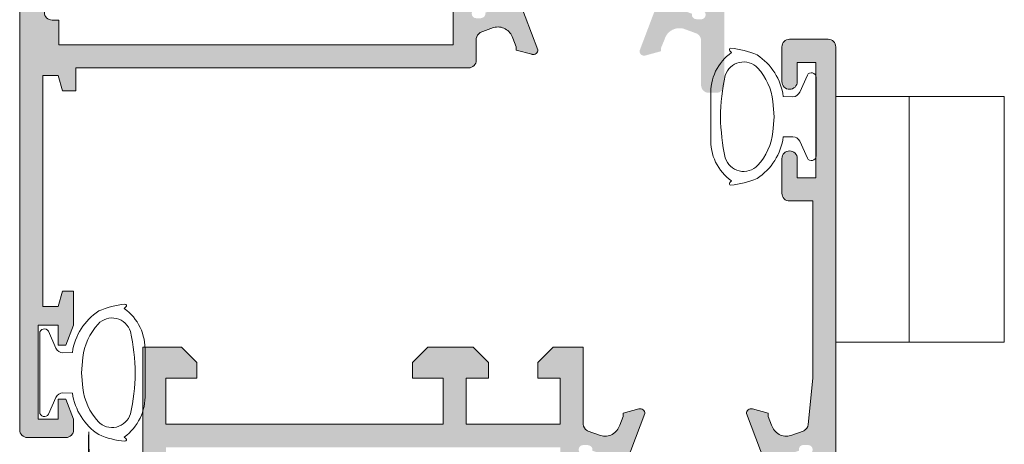
# Model space of a CAD drawing. Units: millimetres. Extents: x 15412 to 15832, y -2408 to -2111.
# Drawn here: x 15707 to 15771, y -2261 to -2233 of the extents above; entities that cross this region are included whole.
import ezdxf

# ---------------------------------------------------------------- set-up
doc = ezdxf.new("R2010")
doc.units = ezdxf.units.MM
doc.layers.get('0').update_dxf_attribs({"lineweight": 9})
for name, color, linetype, lineweight in [('ACESSORIO', 7, 'Continuous', 9), ('LINHAS SECUNDÁRIAS', 7, 'Continuous', 15), ('PERFIL', 7, 'Continuous', 5), ('VEDANTES', 7, 'Continuous', 13)]:
    doc.layers.add(name, color=color, linetype=linetype, lineweight=lineweight)

msp = doc.modelspace()

# ---------------------------------------------------------------- hatches: boundary and pattern name
at = {"layer": 'PERFIL'}
h = msp.add_hatch(color=256, dxfattribs=at)
edge = h.paths.add_edge_path(flags=16)
edge.add_line((15735.52491150373, -2234.667815010139), (15735.52491150373, -2220.667815010139))
edge.add_line((15735.52491150373, -2220.667815010139), (15733.52491150373, -2220.667815010139))
edge.add_line((15733.52491150373, -2220.667815010139), (15733.52491150373, -2219.367815010136))
edge.add_line((15733.52491150373, -2219.367815010136), (15735.52491150373, -2218.867815010136))
edge.add_line((15735.52491150373, -2218.867815010136), (15735.52491150373, -2216.56781501014))
edge.add_arc((15734.52491150373, -2216.56781501014), 1, 360, 450)
edge.add_line((15734.52491150373, -2215.56781501014), (15725.77345744197, -2215.56781501014))
edge.add_arc((15725.77345744197, -2213.06781501014), 2.5, 180, 270, ccw=False)
edge.add_line((15723.27345744197, -2213.06781501014), (15723.27345744197, -2203.667815010139))
edge.add_line((15723.27345744197, -2203.667815010139), (15709.47491150373, -2203.667815010139))
edge.add_arc((15709.47491150373, -2204.167815010139), 0.5, 90, 180)
edge.add_line((15708.97491150373, -2204.167815010139), (15708.97491150373, -2218.867815010136))
edge.add_line((15708.97491150373, -2218.867815010136), (15709.87491150372, -2218.867815010136))
edge.add_line((15709.87491150372, -2218.867815010136), (15711.87491150372, -2219.367815010136))
edge.add_line((15711.87491150372, -2219.367815010136), (15711.87491150372, -2220.667815010139))
edge.add_line((15711.87491150372, -2220.667815010139), (15709.92491150372, -2220.667815010139))
edge.add_line((15709.92491150372, -2220.667815010139), (15709.92491150372, -2222.167815010139))
edge.add_line((15709.92491150372, -2222.167815010139), (15708.97491150373, -2222.167815010139))
edge.add_line((15708.97491150373, -2222.167815010139), (15708.97491150373, -2232.56781501014))
edge.add_arc((15709.47491150373, -2232.56781501014), 0.5, 180, 270)
edge.add_line((15709.47491150373, -2233.06781501014), (15709.92491150372, -2233.06781501014))
edge.add_line((15709.92491150372, -2233.06781501014), (15709.92491150372, -2234.667815010139))
edge.add_line((15709.92491150372, -2234.667815010139), (15735.52491150373, -2234.667815010139))
edge = h.paths.add_edge_path(flags=16)
edge.add_line((15708.87491150372, -2183.167815010139), (15708.87491150372, -2202.167815010139))
edge.add_line((15708.87491150372, -2202.167815010139), (15714.17491150372, -2202.167815010139))
edge.add_line((15714.17491150372, -2202.167815010139), (15714.17491150372, -2198.267815010137))
edge.add_line((15714.17491150372, -2198.267815010137), (15713.97491150373, -2198.267815010137))
edge.add_arc((15713.97491150373, -2197.267815010137), 1, 180, 270, ccw=False)
edge.add_line((15712.97491150373, -2197.267815010137), (15712.97491150373, -2186.467815010134))
edge.add_arc((15713.47491150373, -2186.467815010134), 0.5, 90, 180, ccw=False)
edge.add_line((15713.47491150373, -2185.967815010134), (15713.67491150372, -2185.967815010134))
edge.add_line((15713.67491150372, -2185.967815010134), (15713.67491150372, -2178.667815010139))
edge.add_line((15713.67491150372, -2178.667815010139), (15713.37491150372, -2178.667815010139))
edge.add_arc((15713.37491150372, -2183.167815010139), 4.5, 90, 180)
edge = h.paths.add_edge_path()
edge.add_arc((15738.43147690906, -2234.515499222037), 0.9999999999979616, 16.288197990014396, 106.5090631748121, ccw=False)
edge.add_line((15739.3913399935, -2234.235030223538), (15739.62491150372, -2234.795601848101))
edge.add_line((15739.62491150372, -2234.795601848101), (15739.62491150372, -2235.010601848097))
edge.add_line((15739.62491150372, -2235.010601848097), (15740.64043002265, -2235.289869440802))
edge.add_line((15740.64043002265, -2235.289869440802), (15740.65033198758, -2235.292546815329))
edge.add_arc((15740.72491150372, -2235.001964820406), 0.300000000002849, 255.6054125463977, 361.2514152282678)
edge.add_line((15741.02483995011, -2234.995412946543), (15739.78773978933, -2231.729468522109))
edge.add_arc((15739.62491150373, -2231.845601848097), 0.1999999999973899, 395.4974435079668, 560.0715258652423)
edge.add_line((15739.43705851897, -2231.914240438683), (15737.61990946271, -2232.578198747705))
edge.add_arc((15737.32491150373, -2232.632753346038), 0.3000000000030411, 269.9999999994789, 370.47745763719684, ccw=False)
edge.add_line((15737.32491150373, -2232.932753346041), (15737.32491150373, -2232.945601848095))
edge.add_line((15737.32491150373, -2232.945601848095), (15737.02491150373, -2232.945601848095))
edge.add_arc((15737.02491150373, -2232.645601848092), 0.3000000000029104, 90, 270, ccw=False)
edge.add_line((15737.02491150373, -2232.345601848097), (15737.02491150373, -2227.845601848097))
edge.add_arc((15737.22490825229, -2227.856010373117), 0.2002674132934977, 60.195936869706486, 177.0208165388648, ccw=False)
edge.add_line((15737.32444826566, -2227.682232288872), (15739.12491167907, -2228.715324667853))
edge.add_line((15739.12491167907, -2228.715324667853), (15739.1249118331, -2228.715422807119))
edge.add_arc((15739.32491150373, -2228.715059831319), 0.2000000000024319, 180.103984963927, 359.9999999937468)
edge.add_line((15739.52491150373, -2228.715059831341), (15739.52491150373, -2227.331279571149))
edge.add_arc((15739.32491150373, -2227.331279571149), 0.1999999999998181, 360, 421.6945348257922)
edge.add_line((15739.41974594202, -2227.155193145455), (15739.41952778994, -2227.154984532458))
edge.add_line((15739.41952778994, -2227.154984532458), (15737.27606959571, -2225.925084304446))
edge.add_arc((15737.52491150373, -2225.491405039534), 0.4999999999993308, 180, 240.1531195535007, ccw=False)
edge.add_line((15737.02491150373, -2225.491405039534), (15737.02491150373, -2216.56781501014))
edge.add_arc((15734.52491150373, -2216.56781501014), 2.5, 360, 450)
edge.add_line((15734.52491150373, -2214.06781501014), (15725.77345744197, -2214.06781501014))
edge.add_arc((15725.77345744197, -2213.06781501014), 1, 180, 270, ccw=False)
edge.add_line((15724.77345744197, -2213.06781501014), (15724.77345744197, -2210.770484998941))
edge.add_arc((15724.97345744197, -2210.770484998934), 0.1999999999989086, 119.84688044769081, 180.0000000020844, ccw=False)
edge.add_line((15724.87392067876, -2210.597013292975), (15727.16807372819, -2209.280645487818))
edge.add_line((15727.16807372819, -2209.280645487818), (15727.16829188027, -2209.280436874821))
edge.add_arc((15727.07345744198, -2209.104350449127), 0.2000000000010058, 298.3054651742078, 360)
edge.add_line((15727.27345744197, -2209.104350449127), (15727.27345744197, -2207.720570188935))
edge.add_arc((15727.07345744197, -2207.720570188964), 0.2000000000025466, 360.0000000083376, 539.8960150339885)
edge.add_line((15726.87345777135, -2207.720207213158), (15726.87345761732, -2207.720305352424))
edge.add_line((15726.87345761732, -2207.720305352424), (15725.0729942039, -2208.753397731404))
edge.add_arc((15724.97345744197, -2208.57992602471), 0.199999999999787, 182.8915945991178, 299.8468800268671, ccw=False)
edge.add_line((15724.77371208827, -2208.590015309807), (15724.77345744197, -2208.59002817218))
edge.add_line((15724.77345744197, -2208.59002817218), (15724.77345744197, -2204.09002817218))
edge.add_arc((15724.77345744197, -2203.790028172177), 0.3000000000029104, 90, 270, ccw=False)
edge.add_line((15724.77345744197, -2203.490028172181), (15725.07345744197, -2203.490028172181))
edge.add_line((15725.07345744197, -2203.490028172181), (15725.07345744197, -2203.502876674235))
edge.add_arc((15725.07345744197, -2203.802876674238), 0.3000000000029104, -10.477457637196892, 90.00000000052108, ccw=False)
edge.add_line((15725.36845540095, -2203.857431272571), (15727.18560445721, -2204.521389581593))
edge.add_arc((15727.37345744197, -2204.590028172172), 0.1999999999959688, 159.9284741367155, 324.5025564903361)
edge.add_line((15727.53628572758, -2204.706161498168), (15728.77338588835, -2201.440217073733))
edge.add_arc((15728.47345744196, -2201.433665199877), 0.3000000000031443, 358.7485847731215, 464.394587453257)
edge.add_line((15728.39887792582, -2201.143083204947), (15728.38897596089, -2201.145760579474))
edge.add_line((15728.38897596089, -2201.145760579474), (15727.37345744197, -2201.425028172179))
edge.add_line((15727.37345744197, -2201.425028172179), (15727.37345744197, -2201.640028172175))
edge.add_line((15727.37345744197, -2201.640028172175), (15727.13988593174, -2202.200599796731))
edge.add_arc((15726.18002284729, -2201.920130798239), 0.9999999999990823, 253.4909368253878, 343.7118020104442, ccw=False)
edge.add_line((15725.89585583789, -2202.878905594926), (15725.89602137447, -2202.878347077228))
edge.add_line((15725.89602137447, -2202.878347077228), (15725.0328963285, -2202.562602110392))
edge.add_line((15725.0328963285, -2202.562602110392), (15725.03161114725, -2202.556879699429))
edge.add_arc((15725.27345744197, -2202.119260721624), 0.5000000000047707, 185.5726936208777, 241.0731501124256, ccw=False)
edge.add_line((15724.77582054515, -2202.167815010139), (15715.67491150372, -2202.167815010139))
edge.add_line((15715.67491150372, -2202.167815010139), (15715.67491150372, -2198.267815010137))
edge.add_line((15715.67491150372, -2198.267815010137), (15716.87491150372, -2198.267815010137))
edge.add_arc((15716.87491150372, -2197.267815010137), 1, 270, 360)
edge.add_line((15717.87491150372, -2197.267815010137), (15717.87491150372, -2196.017815010137))
edge.add_arc((15717.37491150372, -2196.017815010137), 0.5, 360, 540)
edge.add_line((15716.87491150372, -2196.017815010137), (15716.87491150372, -2196.867815010136))
edge.add_line((15716.87491150372, -2196.867815010136), (15714.47491150373, -2196.867815010136))
edge.add_line((15714.47491150373, -2196.867815010136), (15714.47491150373, -2187.367815010136))
edge.add_line((15714.47491150373, -2187.367815010136), (15716.87491150372, -2187.367815010136))
edge.add_line((15716.87491150372, -2187.367815010136), (15716.87491150372, -2188.217815010134))
edge.add_arc((15717.37491150372, -2188.217815010134), 0.5, 180, 360)
edge.add_line((15717.87491150372, -2188.217815010134), (15717.87491150372, -2187.467815010134))
edge.add_arc((15717.87491150372, -2186.967815010134), 0.5, 270, 360)
edge.add_line((15718.37491150372, -2186.967815010134), (15718.37491150372, -2185.967815010134))
edge.add_line((15718.37491150372, -2185.967815010134), (15717.47491150373, -2185.967815010134))
edge.add_line((15717.47491150373, -2185.967815010134), (15716.97491150373, -2184.217815010134))
edge.add_line((15716.97491150373, -2184.217815010134), (15716.47491150373, -2184.217815010134))
edge.add_line((15716.47491150373, -2184.217815010134), (15716.47491150373, -2185.967815010134))
edge.add_line((15716.47491150373, -2185.967815010134), (15715.17491150372, -2185.967815010134))
edge.add_line((15715.17491150372, -2185.967815010134), (15715.17491150372, -2178.467815010134))
edge.add_line((15715.17491150372, -2178.467815010134), (15716.47491150373, -2178.467815010134))
edge.add_line((15716.47491150373, -2178.467815010134), (15716.47491150373, -2180.217815010134))
edge.add_line((15716.47491150373, -2180.217815010134), (15716.97491150373, -2180.217815010134))
edge.add_line((15716.97491150373, -2180.217815010134), (15717.41776864658, -2178.667815010139))
edge.add_line((15717.41776864658, -2178.667815010139), (15718.37491150372, -2178.667815010139))
edge.add_line((15718.37491150372, -2178.667815010139), (15718.37491150372, -2177.667815010139))
edge.add_arc((15717.87491150372, -2177.667815010139), 0.5, 360, 450)
edge.add_line((15717.87491150372, -2177.167815010139), (15713.37491150372, -2177.167815010139))
edge.add_arc((15713.37491150372, -2183.167815010139), 6, 90, 180)
edge.add_line((15707.37491150372, -2183.167815010139), (15707.37491150372, -2259.667815010139))
edge.add_arc((15707.87491150372, -2259.667815010139), 0.5, 180, 270)
edge.add_line((15707.87491150372, -2260.167815010139), (15710.37491150372, -2260.167815010139))
edge.add_arc((15710.37491150372, -2259.667815010139), 0.5, 270, 360)
edge.add_line((15710.87491150372, -2259.667815010139), (15710.87491150372, -2258.967815010134))
edge.add_line((15710.87491150372, -2258.967815010134), (15710.37491150372, -2257.667815010139))
edge.add_line((15710.37491150372, -2257.667815010139), (15709.87491150372, -2257.667815010139))
edge.add_line((15709.87491150372, -2257.667815010139), (15709.87491150372, -2258.967815010134))
edge.add_line((15709.87491150372, -2258.967815010134), (15708.57491150373, -2258.967815010134))
edge.add_line((15708.57491150373, -2258.967815010134), (15708.57491150373, -2252.867815010136))
edge.add_line((15708.57491150373, -2252.867815010136), (15709.87491150372, -2252.867815010136))
edge.add_line((15709.87491150372, -2252.867815010136), (15709.87491150372, -2254.167815010139))
edge.add_line((15709.87491150372, -2254.167815010139), (15710.37491150372, -2254.167815010139))
edge.add_line((15710.37491150372, -2254.167815010139), (15710.87491150372, -2252.867815010136))
edge.add_line((15710.87491150372, -2252.867815010136), (15710.87491150372, -2250.667815010139))
edge.add_line((15710.87491150372, -2250.667815010139), (15710.14286069616, -2250.667815010139))
edge.add_line((15710.14286069616, -2250.667815010139), (15709.87491150372, -2251.667815010139))
edge.add_line((15709.87491150372, -2251.667815010139), (15708.87491150372, -2251.667815010139))
edge.add_line((15708.87491150372, -2251.667815010139), (15708.87491150372, -2236.667815010139))
edge.add_line((15708.87491150372, -2236.667815010139), (15709.87491150372, -2236.667815010139))
edge.add_line((15709.87491150372, -2236.667815010139), (15710.14286069616, -2237.667815010139))
edge.add_line((15710.14286069616, -2237.667815010139), (15711.0259019857, -2237.667815010139))
edge.add_line((15711.0259019857, -2237.667815010139), (15711.0259019857, -2236.167815010139))
edge.add_line((15711.0259019857, -2236.167815010139), (15736.52491150373, -2236.167815010139))
edge.add_arc((15736.52491150373, -2235.667815010139), 0.5, 270, 360)
edge.add_line((15737.02491150373, -2235.667815010139), (15737.02491150373, -2234.267815010137))
edge.add_arc((15737.53218918705, -2234.324227941342), 0.5104048067956205, 119.21518372468631, 173.6543699169158, ccw=False)
edge.add_line((15737.283065209, -2233.878750320847), (15737.28435039025, -2233.873027909885))
edge.add_line((15737.28435039025, -2233.873027909885), (15738.14747543623, -2233.557282943048))
edge.add_line((15738.14747543623, -2233.557282943048), (15738.14730989965, -2233.55672442535))
h = msp.add_hatch(color=256, dxfattribs=at)
edge = h.paths.add_edge_path(flags=16)
edge.add_line((15751.47345744197, -2212.044437282143), (15744.81090994203, -2212.044437282143))
edge.add_arc((15744.81090994203, -2211.544437282143), 0.5, 240.1531195536915, 270, ccw=False)
edge.add_line((15744.56206803402, -2211.978116547055), (15740.87345744197, -2209.861619467515))
edge.add_line((15740.87345744197, -2209.861619467515), (15740.87345744197, -2203.743476042279))
edge.add_line((15740.87345744197, -2203.743476042279), (15758.87345744197, -2203.743476042279))
edge.add_line((15758.87345744197, -2203.743476042279), (15758.87345744197, -2210.244437282144))
edge.add_line((15758.87345744197, -2210.244437282144), (15756.87345744197, -2210.744437282144))
edge.add_line((15756.87345744197, -2210.744437282144), (15756.87345744197, -2212.044437282143))
edge.add_line((15756.87345744197, -2212.044437282143), (15758.87345744197, -2212.044437282143))
edge.add_line((15758.87345744197, -2212.044437282143), (15758.87345744197, -2226.244437282144))
edge.add_line((15758.87345744197, -2226.244437282144), (15753.47345744197, -2226.244437282144))
edge.add_line((15753.47345744197, -2226.244437282144), (15753.47345744197, -2214.044437282143))
edge.add_arc((15751.47345744197, -2214.044437282143), 2, 359.9999999999935, 449.9999999999968)
edge = h.paths.add_edge_path()
edge.add_arc((15737.07345744197, -2207.796231221098), 0.2000000000000457, 0.1039849641236998, 179.9999999934862)
edge.add_line((15736.87345744197, -2207.796231221076), (15736.87345744197, -2209.180011481268))
edge.add_arc((15737.07345744197, -2209.180011481268), 0.1999999999999207, 180, 241.6945348260303)
edge.add_line((15736.97862300368, -2209.356097906962), (15736.97884115576, -2209.356306519962))
edge.add_line((15736.97884115576, -2209.356306519962), (15743.81554230997, -2213.279154341798))
edge.add_arc((15744.81090994203, -2211.544437282143), 2, 240.1531195536874, 270)
edge.add_line((15744.81090994203, -2213.544437282143), (15751.47345744197, -2213.544437282143))
edge.add_arc((15751.47345744197, -2214.044437282143), 0.5, 0, 90, ccw=False)
edge.add_line((15751.97345744197, -2214.044437282143), (15751.97345744197, -2225.222289711149))
edge.add_arc((15751.22345744197, -2225.222289711149), 0.75, -60.15311958341488, 0, ccw=False)
edge.add_line((15751.59672030366, -2225.872808608713), (15749.23029521752, -2227.230645564598))
edge.add_line((15749.23029521752, -2227.230645564598), (15749.23007706543, -2227.230854177599))
edge.add_arc((15749.32491150373, -2227.406940603293), 0.1999999999999724, 118.3054651739256, 179.9999999999349)
edge.add_line((15749.12491150373, -2227.406940603293), (15749.12491150373, -2228.790720863485))
edge.add_arc((15749.32491150373, -2228.790720863452), 0.2000000000000599, 180.0000000089239, 359.9241298977325)
edge.add_line((15749.52491132838, -2228.790985699993), (15751.32537474179, -2227.757893321012))
edge.add_arc((15751.42491150372, -2227.931365027706), 0.1999999999999734, 0, 119.8468800269801, ccw=False)
edge.add_line((15751.62491150373, -2227.931365027706), (15751.62491150373, -2232.421262880241))
edge.add_arc((15751.62491150373, -2232.72126288024), 0.3000000000000682, -90, 90, ccw=False)
edge.add_line((15751.62491150373, -2233.021262880239), (15751.32491150373, -2233.021262880239))
edge.add_line((15751.32491150373, -2233.021262880239), (15751.32491150373, -2233.008414378181))
edge.add_arc((15751.32491150373, -2232.708414378182), 0.2999999999999147, 169.5225423622964, 270.0000000000434, ccw=False)
edge.add_line((15751.02991354475, -2232.653859779845), (15749.21276448848, -2231.989901470823))
edge.add_arc((15749.02491150373, -2231.921262880241), 0.1999999999999413, 339.9284741355319, 520.9601913067451)
edge.add_line((15748.83585307473, -2231.856017877183), (15748.84072962692, -2231.861503035011))
edge.add_line((15748.84072962692, -2231.861503035011), (15747.62498305734, -2235.071073978687))
edge.add_arc((15747.92491150372, -2235.07762585255), 0.3000000000000057, 178.7485847718487, 284.3945874535636)
edge.add_line((15747.99949101987, -2235.368207847469), (15748.00939298482, -2235.365530472943))
edge.add_line((15748.00939298482, -2235.365530472943), (15749.02491150373, -2235.086262880242))
edge.add_line((15749.02491150373, -2235.086262880242), (15749.02491150373, -2234.871262880241))
edge.add_line((15749.02491150373, -2234.871262880241), (15749.25848301396, -2234.310691255686))
edge.add_arc((15750.2183460984, -2234.591160254181), 1.000000000000038, 73.49093682531799, 163.7118020102567, ccw=False)
edge.add_line((15750.50251310781, -2233.63238545749), (15750.50234757122, -2233.632943975193))
edge.add_line((15750.50234757122, -2233.632943975193), (15751.3654726172, -2233.948688942029))
edge.add_line((15751.3654726172, -2233.948688942029), (15751.36675779845, -2233.954411352987))
edge.add_arc((15751.12491150373, -2234.392030330785), 0.5000000000000688, 0, 61.0731501111614, ccw=False)
edge.add_line((15751.62491150373, -2234.392030330785), (15751.62491150373, -2237.28711306997))
edge.add_arc((15752.12491150373, -2237.28711306997), 0.5, 180, 270)
edge.add_line((15752.12491150373, -2237.78711306997), (15752.62491150373, -2237.78711306997))
edge.add_arc((15752.62491150373, -2237.28711306997), 0.5, 270, 360)
edge.add_line((15753.12491150373, -2237.28711306997), (15753.12491150373, -2228.744437282144))
edge.add_arc((15754.12491150373, -2228.744437282144), 1, 90, 180, ccw=False)
edge.add_line((15754.12491150373, -2227.744437282144), (15758.87345744197, -2227.744437282144))
edge.add_line((15758.87345744197, -2227.744437282144), (15758.87345744197, -2228.244437282144))
edge.add_arc((15759.87345744197, -2228.244437282144), 1.000000000000114, 179.999999999987, 270)
edge.add_line((15759.87345744197, -2229.244437282144), (15760.37345744197, -2229.244437282144))
edge.add_line((15760.37345744197, -2229.244437282144), (15760.37345744197, -2197.243476042279))
edge.add_line((15760.37345744197, -2197.243476042279), (15757.87345744197, -2197.243476042283))
edge.add_line((15757.87345744197, -2197.243476042283), (15756.87345744197, -2198.243476042283))
edge.add_line((15756.87345744197, -2198.243476042283), (15756.87345744197, -2199.243476042279))
edge.add_line((15756.87345744197, -2199.243476042279), (15758.87345744197, -2199.243476042279))
edge.add_line((15758.87345744197, -2199.243476042279), (15758.87345744197, -2202.243476042279))
edge.add_line((15758.87345744197, -2202.243476042279), (15740.87345744197, -2202.243476042279))
edge.add_line((15740.87345744197, -2202.243476042279), (15740.87345744197, -2199.243476042279))
edge.add_line((15740.87345744197, -2199.243476042279), (15742.87345744197, -2199.243476042279))
edge.add_line((15742.87345744197, -2199.243476042279), (15742.87345744197, -2198.243476042283))
edge.add_line((15742.87345744197, -2198.243476042283), (15741.87345744197, -2197.243476042283))
edge.add_line((15741.87345744197, -2197.243476042283), (15739.37345744197, -2197.243476042279))
edge.add_line((15739.37345744197, -2197.243476042279), (15739.37345744197, -2202.243476042279))
edge.add_arc((15738.86617975865, -2202.187063111075), 0.5104048067996616, 299.21518372444865, 353.65436991673545, ccw=False)
edge.add_line((15739.1153037367, -2202.632540731573), (15739.11401855544, -2202.638263142532))
edge.add_line((15739.11401855544, -2202.638263142532), (15738.25089350947, -2202.954008109368))
edge.add_line((15738.25089350947, -2202.954008109368), (15738.25105904605, -2202.954566627071))
edge.add_arc((15737.96689203665, -2201.995791830383), 0.9999999999998979, 196.2881979897864, 286.5090631746714, ccw=False)
edge.add_line((15737.0070289522, -2202.276260828879), (15736.77345744197, -2201.715689204319))
edge.add_line((15736.77345744197, -2201.715689204319), (15736.77345744197, -2201.500689204319))
edge.add_line((15736.77345744197, -2201.500689204319), (15735.75793892305, -2201.221421611618))
edge.add_line((15735.75793892305, -2201.221421611618), (15735.74803695812, -2201.218744237091))
edge.add_arc((15735.67345744198, -2201.509326232011), 0.3000000000001055, 75.6054125464418, 181.2514152281508)
edge.add_line((15735.37352899559, -2201.515878105874), (15736.61062915636, -2204.781822530308))
edge.add_arc((15736.77345744197, -2204.66568920432), 0.200000000000068, 215.4974435077705, 380.0715258645905)
edge.add_line((15736.96131042673, -2204.597050613737), (15738.77845948299, -2203.933092304716))
edge.add_arc((15739.07345744197, -2203.878537706382), 0.3000000000000023, 90, 190.4774576376569, ccw=False)
edge.add_line((15739.07345744197, -2203.578537706383), (15739.07345744197, -2203.565689204322))
edge.add_line((15739.07345744197, -2203.565689204322), (15739.37345744197, -2203.565689204322))
edge.add_arc((15739.37345744197, -2203.865689204321), 0.3000000000000683, -90, 90, ccw=False)
edge.add_line((15739.37345744197, -2204.16568920432), (15739.37345744197, -2208.66568920432))
edge.add_line((15739.37345744197, -2208.66568920432), (15739.37320279567, -2208.665676341948))
edge.add_arc((15739.17345744198, -2208.655587056855), 0.1999999999999492, 240.1531199731653, 357.1084054021593, ccw=False)
edge.add_line((15739.07392068004, -2208.829058763548), (15737.27345726662, -2207.795966384568))
edge.add_line((15737.27345726662, -2207.795966384568), (15737.27345711259, -2207.795868245298))
h = msp.add_hatch(color=256, dxfattribs=at)
edge = h.paths.add_edge_path()
edge.add_line((15755.97345744197, -2258.804519285291), (15755.97345744197, -2258.58951928529))
edge.add_line((15755.97345744197, -2258.58951928529), (15754.95793892305, -2258.310251692586))
edge.add_line((15754.95793892305, -2258.310251692586), (15754.94803695811, -2258.307574318059))
edge.add_arc((15754.87345744197, -2258.59815631298), 0.3000000000003971, 75.60541254717413, 181.2514152285397)
edge.add_line((15754.57352899559, -2258.604708186845), (15755.78927556516, -2261.814279130517))
edge.add_line((15755.78927556516, -2261.814279130517), (15755.78439901297, -2261.819764288349))
edge.add_arc((15755.97345744197, -2261.75451928529), 0.2000000000013344, 199.0398086931891, 380.0715258645952)
edge.add_line((15756.16131042673, -2261.685880694705), (15757.98092149235, -2261.021022805343))
edge.add_arc((15758.27345744197, -2260.95451928529), 0.3000000000012842, 90, 192.8076326573741, ccw=False)
edge.add_line((15758.27345744197, -2260.654519285289), (15758.57345744197, -2260.654519285289))
edge.add_arc((15758.57345744197, -2260.95451928529), 0.3000000000010914, -90, 90, ccw=False)
edge.add_line((15758.57345744197, -2261.254519285291), (15758.57345744197, -2265.754519285291))
edge.add_line((15758.57345744197, -2265.754519285291), (15758.57320279568, -2265.754506422919))
edge.add_arc((15758.37345744197, -2265.744417137827), 0.2000000000002064, 238.1326754526433, 357.1084054023594, ccw=False)
edge.add_line((15758.26786662494, -2265.914271720804), (15758.26780093939, -2265.914377383319))
edge.add_line((15758.26780093939, -2265.914377383319), (15756.47345726663, -2264.884796465539))
edge.add_arc((15756.27345744197, -2264.885061302047), 0.2000000000016235, 0.07587009314764849, 179.9999999998697)
edge.add_line((15756.07345744197, -2264.885061302047), (15756.07345744197, -2266.268841562239))
edge.add_arc((15756.27345744197, -2266.26884156224), 0.1999999999989086, 179.9999999996092, 241.6945348258362)
edge.add_line((15756.17862300367, -2266.444927987933), (15756.17884115576, -2266.445136600933))
edge.add_line((15756.17884115576, -2266.445136600933), (15757.48059795349, -2267.192074870828))
edge.add_line((15757.48059795349, -2267.192074870828), (15757.48055880961, -2267.192145557015))
edge.add_arc((15757.14144464459, -2267.804519285293), 0.7000000000009458, 2.2328094928525388e-10, 61.02363393360588, ccw=False)
edge.add_arc((15757.14144464459, -2267.804519285288), 0.7000000000007276, 298.97636606639406, 359.99999999977666, ccw=False)
edge.add_line((15757.48055880961, -2268.416893013567), (15757.48059795349, -2268.416963699753))
edge.add_line((15757.48059795349, -2268.416963699753), (15756.17884115576, -2269.163901969648))
edge.add_line((15756.17884115576, -2269.163901969648), (15756.17862300367, -2269.164110582648))
edge.add_arc((15756.27345744197, -2269.340197008341), 0.1999999999993734, 118.3054651741638, 180.0000000003908)
edge.add_line((15756.07345744197, -2269.340197008342), (15756.07345744197, -2270.723977268534))
edge.add_arc((15756.27345744197, -2270.723977268534), 0.2000000000025466, 180.0000000001303, 359.9241299068523)
edge.add_line((15756.47345726663, -2270.724242105042), (15758.26780093939, -2269.694661187262))
edge.add_line((15758.26780093939, -2269.694661187262), (15758.26786662494, -2269.694766849777))
edge.add_arc((15758.37345744197, -2269.864621432754), 0.1999999999991238, 2.891594597640619, 121.8673245473567, ccw=False)
edge.add_line((15758.57320279568, -2269.854532147662), (15758.57345744197, -2269.85451928529))
edge.add_line((15758.57345744197, -2269.85451928529), (15758.57345744197, -2274.35451928529))
edge.add_arc((15758.57345744197, -2274.654519285291), 0.3000000000010914, -90, 90, ccw=False)
edge.add_line((15758.57345744197, -2274.954519285292), (15758.27345744197, -2274.954519285292))
edge.add_arc((15758.27345744197, -2274.654519285291), 0.3000000000006366, 167.1923673426259, 270, ccw=False)
edge.add_line((15757.98092149235, -2274.588015765238), (15756.16741835366, -2273.925389618408))
edge.add_arc((15755.97953910665, -2273.856822946154), 0.2000000000015744, 339.9504079299813, 520.9601913064415)
edge.add_line((15755.79048067765, -2273.791577943094), (15754.57352899559, -2277.004330383736))
edge.add_arc((15754.87345744197, -2277.010882257601), 0.3000000000006051, 178.7485847714603, 284.3945874528259)
edge.add_line((15754.94803695811, -2277.301464252522), (15754.95793892305, -2277.298786877996))
edge.add_line((15754.95793892305, -2277.298786877996), (15755.97345744197, -2277.019519285291))
edge.add_line((15755.97345744197, -2277.019519285291), (15755.97345744197, -2276.804519285291))
edge.add_line((15755.97345744197, -2276.804519285291), (15756.20570596268, -2276.247122835585))
edge.add_line((15756.20570596268, -2276.247122835585), (15756.20607606181, -2276.247229605967))
edge.add_arc((15757.16689203665, -2276.524416659228), 0.9999999999985748, 73.49093682541002, 163.9076092447254, ccw=False)
edge.add_line((15757.45105904605, -2275.565641862539), (15757.45089350947, -2275.566200380242))
edge.add_line((15757.45089350947, -2275.566200380242), (15758.31401855544, -2275.881945347078))
edge.add_line((15758.31401855544, -2275.881945347078), (15758.3153037367, -2275.88766775804))
edge.add_arc((15758.07345744198, -2276.325286735838), 0.4999999999988424, 1.2272155149013884, 61.07315011193111, ccw=False)
edge.add_line((15758.57334275349, -2276.314578079003), (15758.8730259688, -2279.810882257599))
edge.add_line((15758.8730259688, -2279.810882257599), (15758.68174781884, -2279.810882257599))
edge.add_line((15758.68174781884, -2279.810882257599), (15758.47967522462, -2279.4608822576))
edge.add_line((15758.47967522462, -2279.4608822576), (15757.87345744197, -2279.810882257599))
edge.add_line((15757.87345744197, -2279.810882257599), (15758.73948284575, -2281.310882257599))
edge.add_line((15758.73948284575, -2281.310882257599), (15760.37345744197, -2281.310882257599))
edge.add_line((15760.37345744197, -2281.310882257599), (15760.37345744197, -2234.810882257599))
edge.add_arc((15759.87345744197, -2234.810882257599), 0.5, 0, 90)
edge.add_line((15759.87345744197, -2234.310882257599), (15757.37345744197, -2234.310882257599))
edge.add_arc((15757.37345744197, -2234.810882257599), 0.5, 90, 180)
edge.add_line((15756.87345744197, -2234.810882257599), (15756.87345744197, -2237.060882257599))
edge.add_arc((15757.37345744197, -2237.060882257599), 0.5, 180, 360)
edge.add_line((15757.87345744197, -2237.060882257599), (15757.87345744197, -2235.810882257599))
edge.add_line((15757.87345744197, -2235.810882257599), (15759.07345744197, -2235.810882257599))
edge.add_line((15759.07345744197, -2235.810882257599), (15759.07345744197, -2243.310882257599))
edge.add_line((15759.07345744197, -2243.310882257599), (15757.87345744197, -2243.310882257599))
edge.add_line((15757.87345744197, -2243.310882257599), (15757.87345744197, -2242.060882257599))
edge.add_arc((15757.37345744197, -2242.060882257599), 0.5, 0, 180)
edge.add_line((15756.87345744197, -2242.060882257599), (15756.87345744197, -2244.310882257599))
edge.add_arc((15757.37345744197, -2244.310882257599), 0.5, 180, 270)
edge.add_line((15757.37345744197, -2244.810882257599), (15758.87345744197, -2244.810882257599))
edge.add_line((15758.87345744197, -2244.810882257599), (15758.87345744197, -2254.310882257599))
edge.add_line((15758.87345744197, -2254.310882257599), (15758.87345744197, -2256.310882257599))
edge.add_line((15758.87345744197, -2256.310882257599), (15758.57221450203, -2259.318985271161))
edge.add_arc((15758.07345744197, -2259.283751834745), 0.500000000000163, 298.9268498887171, 355.95919671880677, ccw=False)
edge.add_line((15758.3153037367, -2259.721370812541), (15758.31401855544, -2259.727093223503))
edge.add_line((15758.31401855544, -2259.727093223503), (15757.45089350947, -2260.042838190339))
edge.add_line((15757.45089350947, -2260.042838190339), (15757.45105904605, -2260.043396708042))
edge.add_arc((15757.16689203665, -2259.084621911353), 0.9999999999982359, 196.0923907552746, 286.50906317459, ccw=False)
edge.add_line((15756.20607606181, -2259.361808964614), (15756.20570596268, -2259.361915734996))
edge.add_line((15756.20570596268, -2259.361915734996), (15755.97345744197, -2258.804519285291))
h = msp.add_hatch(color=256, dxfattribs=at)
h.paths.add_polyline_path([(15742.47345744197, -2260.804519285291), (15742.47345744197, -2274.804519285291), (15716.87345744197, -2274.804519285291), (15716.87345744197, -2260.804519285291)], flags=16)
edge = h.paths.add_edge_path()
edge.add_line((15746.57345744197, -2258.58951928529), (15746.57345744197, -2258.804519285291))
edge.add_line((15746.57345744197, -2258.804519285291), (15746.34120892126, -2259.361915734996))
edge.add_line((15746.34120892126, -2259.361915734996), (15746.34083882213, -2259.361808964614))
edge.add_arc((15745.38002284729, -2259.084621911353), 0.9999999999985748, 253.49093682541002, 343.90760924472545, ccw=False)
edge.add_line((15745.09585583789, -2260.043396708042), (15745.09602137448, -2260.042838190339))
edge.add_line((15745.09602137448, -2260.042838190339), (15744.2328963285, -2259.727093223503))
edge.add_line((15744.2328963285, -2259.727093223503), (15744.23161114725, -2259.721370812541))
edge.add_arc((15744.47345744197, -2259.283751834743), 0.5000000000006021, 182.3804593108273, 241.0731501115662, ccw=False)
edge.add_line((15743.97388891514, -2259.304519285291), (15743.97388891514, -2256.304519285291))
edge.add_line((15743.97388891514, -2256.304519285291), (15743.97388891514, -2254.304519285291))
edge.add_line((15743.97388891514, -2254.304519285291), (15742.02388891514, -2254.304519285291))
edge.add_line((15742.02388891514, -2254.304519285291), (15741.02388891514, -2255.304519285291))
edge.add_line((15741.02388891514, -2255.304519285291), (15741.02388891514, -2256.304519285291))
edge.add_line((15741.02388891514, -2256.304519285291), (15742.47388891514, -2256.304519285291))
edge.add_line((15742.47388891514, -2256.304519285291), (15742.47388891514, -2259.304519285291))
edge.add_line((15742.47388891514, -2259.304519285291), (15736.37388891514, -2259.304519285291))
edge.add_line((15736.37388891514, -2259.304519285291), (15736.37388891514, -2256.304519285291))
edge.add_line((15736.37388891514, -2256.304519285291), (15737.82388891514, -2256.304519285291))
edge.add_line((15737.82388891514, -2256.304519285291), (15737.82388891514, -2255.304519285291))
edge.add_line((15737.82388891514, -2255.304519285291), (15736.82388891514, -2254.304519285291))
edge.add_line((15736.82388891514, -2254.304519285291), (15733.87388891514, -2254.304519285291))
edge.add_line((15733.87388891514, -2254.304519285291), (15732.87388891514, -2255.304519285291))
edge.add_line((15732.87388891514, -2255.304519285291), (15732.87388891514, -2256.304519285291))
edge.add_line((15732.87388891514, -2256.304519285291), (15734.87388891514, -2256.304519285291))
edge.add_line((15734.87388891514, -2256.304519285291), (15734.87388891514, -2259.304519285291))
edge.add_line((15734.87388891514, -2259.304519285291), (15716.87388891514, -2259.304519285291))
edge.add_line((15716.87388891514, -2259.304519285291), (15716.87388891514, -2256.304519285291))
edge.add_line((15716.87388891514, -2256.304519285291), (15718.87388891514, -2256.304519285291))
edge.add_line((15718.87388891514, -2256.304519285291), (15718.87388891514, -2255.304519285291))
edge.add_line((15718.87388891514, -2255.304519285291), (15717.87388891514, -2254.304519285291))
edge.add_line((15717.87388891514, -2254.304519285291), (15715.37388891514, -2254.304519285291))
edge.add_line((15715.37388891514, -2254.304519285291), (15715.37388891514, -2303.804519285291))
edge.add_arc((15717.87388891514, -2303.804519285291), 2.5, 180, 270)
edge.add_line((15717.87388891514, -2306.304519285291), (15718.37388891514, -2306.304519285291))
edge.add_arc((15718.37388891514, -2305.804519285291), 0.5, 270, 360)
edge.add_line((15718.87388891514, -2305.804519285291), (15718.87388891514, -2303.554519285291))
edge.add_arc((15718.37388891514, -2303.554519285291), 0.5, 0, 180)
edge.add_line((15717.87388891514, -2303.554519285291), (15717.87388891514, -2304.804519285291))
edge.add_line((15717.87388891514, -2304.804519285291), (15716.67388891514, -2304.804519285291))
edge.add_line((15716.67388891514, -2304.804519285291), (15716.67388891514, -2297.304519285291))
edge.add_line((15716.67388891514, -2297.304519285291), (15717.87388891514, -2297.304519285291))
edge.add_line((15717.87388891514, -2297.304519285291), (15717.87388891514, -2298.554519285291))
edge.add_arc((15718.37388891514, -2298.554519285291), 0.5, 180, 360)
edge.add_line((15718.87388891514, -2298.554519285291), (15718.87388891514, -2296.304519285291))
edge.add_arc((15718.37388891514, -2296.304519285291), 0.5, 0, 90)
edge.add_line((15718.37388891514, -2295.804519285291), (15716.87388891514, -2295.804519285291))
edge.add_line((15716.87388891514, -2295.804519285291), (15716.87388891514, -2281.304519285291))
edge.add_line((15716.87388891514, -2281.304519285291), (15721.37388891514, -2281.304519285291))
edge.add_arc((15721.37388891514, -2280.804519285291), 0.5, 270, 360)
edge.add_line((15721.87388891514, -2280.804519285291), (15721.87388891514, -2280.304519285291))
edge.add_arc((15721.37388891514, -2280.304519285291), 0.5, 0, 90)
edge.add_line((15721.37388891514, -2279.804519285291), (15716.87388891514, -2279.804519285291))
edge.add_line((15716.87388891514, -2279.804519285291), (15716.87388891514, -2276.304519285291))
edge.add_line((15716.87388891514, -2276.304519285291), (15743.97388891514, -2276.304519285291))
edge.add_arc((15744.47345744197, -2276.325286735838), 0.5000000000008653, 118.9268498884338, 177.6195406891727, ccw=False)
edge.add_line((15744.23161114725, -2275.88766775804), (15744.2328963285, -2275.881945347078))
edge.add_line((15744.2328963285, -2275.881945347078), (15745.09602137448, -2275.566200380242))
edge.add_line((15745.09602137448, -2275.566200380242), (15745.09585583789, -2275.565641862539))
edge.add_arc((15745.38002284729, -2276.524416659228), 0.9999999999982359, 16.092390755274607, 106.50906317459001, ccw=False)
edge.add_line((15746.34083882213, -2276.247229605967), (15746.34120892126, -2276.247122835585))
edge.add_line((15746.34120892126, -2276.247122835585), (15746.57345744197, -2276.804519285291))
edge.add_line((15746.57345744197, -2276.804519285291), (15746.57345744197, -2277.019519285291))
edge.add_line((15746.57345744197, -2277.019519285291), (15747.58897596089, -2277.298786877996))
edge.add_line((15747.58897596089, -2277.298786877996), (15747.59887792583, -2277.301464252522))
edge.add_arc((15747.67345744197, -2277.010882257598), 0.3000000000043847, 255.6054125466522, 361.2514152279167)
edge.add_line((15747.97338588836, -2277.004330383736), (15746.75763931878, -2273.794759440064))
edge.add_line((15746.75763931878, -2273.794759440064), (15746.76251587097, -2273.789274282232))
edge.add_arc((15746.57345744197, -2273.854519285291), 0.2000000000013344, 19.03980869318908, 200.0715258645952)
edge.add_line((15746.38560445721, -2273.923157875876), (15744.56725842076, -2274.587553543038))
edge.add_line((15744.56725842076, -2274.587553543038), (15744.5711831776, -2274.604800926386))
edge.add_arc((15744.27345744197, -2274.641670783233), 0.2999999999975814, -89.99999999965269, 7.059472000332107, ccw=False)
edge.add_line((15744.27345744197, -2274.941670783231), (15744.27345744197, -2274.954519285292))
edge.add_line((15744.27345744197, -2274.954519285292), (15743.97345744197, -2274.954519285292))
edge.add_arc((15743.97345744197, -2274.654519285291), 0.3000000000010914, 90, 270, ccw=False)
edge.add_line((15743.97345744197, -2274.35451928529), (15743.97345744197, -2269.85451928529))
edge.add_line((15743.97345744197, -2269.85451928529), (15743.97371208827, -2269.854532147662))
edge.add_arc((15744.17345744198, -2269.864621432754), 0.2000000000002064, 58.13267545264341, 177.1084054023594, ccw=False)
edge.add_line((15744.27904825901, -2269.694766849777), (15744.27911394455, -2269.694661187262))
edge.add_line((15744.27911394455, -2269.694661187262), (15746.07345761732, -2270.724242105046))
edge.add_arc((15746.27345744197, -2270.723977268535), 0.1999999999979885, 180.0758700938004, 351.3174355727762)
edge.add_line((15746.47116541616, -2270.754169269835), (15746.47345744197, -2270.754519285291))
edge.add_line((15746.47345744197, -2270.754519285291), (15746.47345744197, -2270.554519285291))
edge.add_line((15746.47345744197, -2270.554519285291), (15746.47345744197, -2269.340197008342))
edge.add_arc((15746.27345744197, -2269.340197008341), 0.1999999999989086, 359.9999999996092, 421.6945348258362)
edge.add_line((15746.36829188027, -2269.164110582648), (15746.36807372818, -2269.163901969648))
edge.add_line((15746.36807372818, -2269.163901969648), (15745.06631693045, -2268.416963699753))
edge.add_line((15745.06631693045, -2268.416963699753), (15745.06635607433, -2268.416893013567))
edge.add_arc((15745.40547023936, -2267.804519285294), 0.6999999999971386, 179.9999999997022, 241.02363393309298, ccw=False)
edge.add_arc((15745.40547023936, -2267.804519285287), 0.6999999999970896, 118.97636606690699, 180.0000000002978, ccw=False)
edge.add_line((15745.06635607433, -2267.192145557015), (15745.06631693045, -2267.192074870828))
edge.add_line((15745.06631693045, -2267.192074870828), (15746.36807372818, -2266.445136600933))
edge.add_line((15746.36807372818, -2266.445136600933), (15746.36829188027, -2266.444927987933))
edge.add_arc((15746.27345744197, -2266.26884156224), 0.1999999999993734, 298.3054651741638, 360.0000000003909)
edge.add_line((15746.47345744197, -2266.268841562239), (15746.47345744197, -2265.054519285291))
edge.add_line((15746.47345744197, -2265.054519285291), (15746.47345744197, -2264.85451928529))
edge.add_line((15746.47345744197, -2264.85451928529), (15746.47116541616, -2264.854869300746))
edge.add_arc((15746.27345744197, -2264.885061302048), 0.199999999998738, 8.68256442773892, 179.9241299067207)
edge.add_line((15746.07345761732, -2264.884796465539), (15744.27911394455, -2265.914377383319))
edge.add_line((15744.27911394455, -2265.914377383319), (15744.27904825901, -2265.914271720804))
edge.add_arc((15744.17345744198, -2265.744417137827), 0.1999999999991238, 182.8915945976406, 301.86732454735665, ccw=False)
edge.add_line((15743.97371208827, -2265.754506422919), (15743.97345744197, -2265.754519285291))
edge.add_line((15743.97345744197, -2265.754519285291), (15743.97345744197, -2261.254519285291))
edge.add_arc((15743.97345744197, -2260.95451928529), 0.3000000000010914, 90, 270, ccw=False)
edge.add_line((15743.97345744197, -2260.654519285289), (15744.27345744197, -2260.654519285289))
edge.add_line((15744.27345744197, -2260.654519285289), (15744.27345744197, -2260.66736778735))
edge.add_arc((15744.27345744197, -2260.96736778735), 0.2999999999992724, -7.059472000634173, 89.9999999993052, ccw=False)
edge.add_line((15744.5711831776, -2261.004237644199), (15744.56725842076, -2261.021485027543))
edge.add_line((15744.56725842076, -2261.021485027543), (15746.38560445721, -2261.685880694705))
edge.add_arc((15746.57345744197, -2261.75451928529), 0.2000000000019979, 159.9284741354048, 340.9601913068109)
edge.add_line((15746.76251587097, -2261.819764288349), (15746.75763931878, -2261.814279130521))
edge.add_line((15746.75763931878, -2261.814279130521), (15747.97338588836, -2258.604708186845))
edge.add_arc((15747.67345744197, -2258.598156312984), 0.3000000000041727, 358.7485847720833, 464.3945874533478)
edge.add_line((15747.59887792583, -2258.307574318059), (15747.58897596089, -2258.310251692586))
edge.add_line((15747.58897596089, -2258.310251692586), (15746.57345744197, -2258.58951928529))

# ---------------------------------------------------------------- linework, layer by layer
msp.add_line((15711.90062936587, -2281.302430090846), (15711.87243485339, -2259.79834473639, -1.9998))
at = {"elevation": -1.999800000000019}
msp.add_lwpolyline([(15707.37491150372, -2183.167815010139), (15707.37491150372, -2259.667815010139, 0.414213562373095), (15707.87491150372, -2260.167815010139), (15710.37491150372, -2260.167815010139, 0.414213562373095), (15710.87491150372, -2259.667815010139), (15710.87491150372, -2258.967815010134), (15710.37491150372, -2257.667815010139), (15709.87491150372, -2257.667815010139), (15709.87491150372, -2258.967815010134), (15708.57491150373, -2258.967815010134), (15708.57491150373, -2252.867815010136), (15709.87491150372, -2252.867815010136), (15709.87491150372, -2254.167815010139), (15710.37491150372, -2254.167815010139), (15710.87491150372, -2252.867815010136), (15710.87491150372, -2250.667815010139), (15710.14286069616, -2250.667815010139), (15709.87491150372, -2251.667815010139), (15708.87491150372, -2251.667815010139), (15708.87491150372, -2236.667815010139), (15709.87491150372, -2236.667815010139), (15710.14286069616, -2237.667815010139), (15711.0259019857, -2237.667815010139), (15711.0259019857, -2236.167815010139), (15736.52491150373, -2236.167815010139, 0.414213562373095), (15737.02491150373, -2235.667815010139), (15737.02491150373, -2234.267815010137, -0.2421064576940566), (15737.283065209, -2233.878750320847), (15737.28435039025, -2233.873027909885), (15738.14747543623, -2233.557282943048), (15738.14730989965, -2233.55672442535, -0.4153430656063254), (15739.3913399935, -2234.235030223538), (15739.62491150372, -2234.795601848101), (15739.62491150372, -2235.010601848097), (15740.64043002265, -2235.289869440802), (15740.65033198758, -2235.292546815329, 0.4966545224802679), (15741.02483995011, -2234.995412946543), (15739.78773978933, -2231.729468522109, 0.8736941072996208)], format="xyb", dxfattribs=at)
msp.add_lwpolyline([(15707.37491150372, -2183.167815010139), (15707.37491150372, -2259.667815010139, 0.414213562373095), (15707.87491150372, -2260.167815010139), (15710.37491150372, -2260.167815010139, 0.414213562373095), (15710.87491150372, -2259.667815010139), (15710.87491150372, -2258.967815010134), (15710.37491150372, -2257.667815010139), (15709.87491150372, -2257.667815010139), (15709.87491150372, -2258.967815010134), (15708.57491150373, -2258.967815010134), (15708.57491150373, -2252.867815010136), (15709.87491150372, -2252.867815010136), (15709.87491150372, -2254.167815010139), (15710.37491150372, -2254.167815010139), (15710.87491150372, -2252.867815010136), (15710.87491150372, -2250.667815010139), (15710.14286069616, -2250.667815010139), (15709.87491150372, -2251.667815010139), (15708.87491150372, -2251.667815010139), (15708.87491150372, -2236.667815010139), (15709.87491150372, -2236.667815010139), (15710.14286069616, -2237.667815010139), (15711.0259019857, -2237.667815010139), (15711.0259019857, -2236.167815010139), (15736.52491150373, -2236.167815010139, 0.414213562373095), (15737.02491150373, -2235.667815010139), (15737.02491150373, -2234.267815010137, -0.2421064576940566), (15737.283065209, -2233.878750320847), (15737.28435039025, -2233.873027909885), (15738.14747543623, -2233.557282943048), (15738.14730989965, -2233.55672442535, -0.4153430656063254), (15739.3913399935, -2234.235030223538), (15739.62491150372, -2234.795601848101), (15739.62491150372, -2235.010601848097), (15740.64043002265, -2235.289869440802), (15740.65033198758, -2235.292546815329, 0.4966545224802679), (15741.02483995011, -2234.995412946543), (15739.78773978933, -2231.729468522109, 0.8736941072996208)], format="xyb", dxfattribs=at)
msp.add_lwpolyline([(15735.52491150373, -2234.667815010139), (15735.52491150373, -2220.667815010139), (15733.52491150373, -2220.667815010139), (15733.52491150373, -2219.367815010136), (15735.52491150373, -2218.867815010136), (15735.52491150373, -2216.56781501014, 0.414213562373095), (15734.52491150373, -2215.56781501014), (15725.77345744197, -2215.56781501014, -0.414213562373095), (15723.27345744197, -2213.06781501014), (15723.27345744197, -2203.667815010139), (15709.47491150373, -2203.667815010139, 0.4142135623730949), (15708.97491150373, -2204.167815010139), (15708.97491150373, -2218.867815010136), (15709.87491150372, -2218.867815010136), (15711.87491150372, -2219.367815010136), (15711.87491150372, -2220.667815010139), (15709.92491150372, -2220.667815010139), (15709.92491150372, -2222.167815010139), (15708.97491150373, -2222.167815010139), (15708.97491150373, -2232.56781501014, 0.414213562373095), (15709.47491150373, -2233.06781501014), (15709.92491150372, -2233.06781501014), (15709.92491150372, -2234.667815010139)], format="xyb", close=True, dxfattribs=at)
msp.add_lwpolyline([(15735.52491150373, -2234.667815010139), (15735.52491150373, -2220.667815010139), (15733.52491150373, -2220.667815010139), (15733.52491150373, -2219.367815010136), (15735.52491150373, -2218.867815010136), (15735.52491150373, -2216.56781501014, 0.414213562373095), (15734.52491150373, -2215.56781501014), (15725.77345744197, -2215.56781501014, -0.414213562373095), (15723.27345744197, -2213.06781501014), (15723.27345744197, -2203.667815010139), (15709.47491150373, -2203.667815010139, 0.4142135623730949), (15708.97491150373, -2204.167815010139), (15708.97491150373, -2218.867815010136), (15709.87491150372, -2218.867815010136), (15711.87491150372, -2219.367815010136), (15711.87491150372, -2220.667815010139), (15709.92491150372, -2220.667815010139), (15709.92491150372, -2222.167815010139), (15708.97491150373, -2222.167815010139), (15708.97491150373, -2232.56781501014, 0.414213562373095), (15709.47491150373, -2233.06781501014), (15709.92491150372, -2233.06781501014), (15709.92491150372, -2234.667815010139)], format="xyb", close=True, dxfattribs=at)
at = {"layer": 'ACESSORIO'}
for p, q in [((15760.39680876627, -2238.021923298939, -1.9998), (15765.13716731557, -2238.021923298939, -1.9998)), ((15765.13716731557, -2238.021923298939, -1.9998), (15771.31678829882, -2238.021923298939, -1.9998)), ((15765.13716731557, -2238.021923298939, -1.9998), (15765.13716731557, -2253.9799144952, -1.9998)), ((15771.31678829882, -2238.021923298939, -1.9998), (15771.31678829882, -2253.9799144952, -1.9998)), ((15765.13716731557, -2253.9799144952, -1.9998), (15760.39680876627, -2253.9799144952, -1.9998)), ((15771.31678829882, -2253.9799144952, -1.9998), (15765.13716731557, -2253.9799144952, -1.9998))]:
    msp.add_line(p, q, dxfattribs=at)
at = {"layer": 'LINHAS SECUNDÁRIAS', "lineweight": 13}
msp.add_line((15711.83624983147, -2281.345717534266), (15711.83624983147, -2259.985095013762), dxfattribs=at)
at = {"layer": 'PERFIL', "elevation": -1.9998}
for points in [[(15760.37345744197, -2281.3108822576), (15760.37345744197, -2234.8108822576, 0.4142135623730951), (15759.87345744197, -2234.3108822576), (15757.37345744197, -2234.3108822576, 0.4142135623730951), (15756.87345744197, -2234.8108822576), (15756.87345744197, -2237.0608822576, 1), (15757.87345744197, -2237.0608822576), (15757.87345744197, -2235.8108822576), (15759.07345744197, -2235.8108822576), (15759.07345744197, -2243.3108822576), (15757.87345744197, -2243.3108822576), (15757.87345744197, -2242.0608822576, 1), (15756.87345744197, -2242.0608822576), (15756.87345744197, -2244.3108822576, 0.4142135623730951), (15757.37345744197, -2244.8108822576), (15758.87345744197, -2244.8108822576), (15758.87345744197, -2254.3108822576), (15758.87345744197, -2254.3108822576), (15758.87345744197, -2256.3108822576), (15758.57221450203, -2259.318985271163, -0.254117894981149), (15758.31530373669, -2259.721370812543), (15758.31401855544, -2259.727093223503), (15757.45089350947, -2260.042838190339), (15757.45105904605, -2260.043396708042, -0.4163451789833991), (15756.20607606181, -2259.361808964614), (15756.20570596268, -2259.361915734996), (15755.97345744197, -2258.804519285291), (15755.97345744197, -2258.58951928529), (15754.95793892305, -2258.310251692587), (15754.94803695811, -2258.307574318061, 0.4966545224784945), (15754.57352899558, -2258.604708186845), (15755.78927556516, -2261.814279130521)], [(15760.37345744197, -2281.310882257599), (15760.37345744197, -2234.810882257599, 0.4142135623730951), (15759.87345744197, -2234.310882257599), (15757.37345744197, -2234.310882257599, 0.4142135623730951), (15756.87345744197, -2234.810882257599), (15756.87345744197, -2237.060882257599, 1), (15757.87345744197, -2237.060882257599), (15757.87345744197, -2235.810882257599), (15759.07345744197, -2235.810882257599), (15759.07345744197, -2243.310882257599), (15757.87345744197, -2243.310882257599), (15757.87345744197, -2242.060882257599, 1), (15756.87345744197, -2242.060882257599), (15756.87345744197, -2244.310882257599, 0.4142135623730951), (15757.37345744197, -2244.810882257599), (15758.87345744197, -2244.810882257599), (15758.87345744197, -2254.310882257599), (15758.87345744197, -2254.310882257599), (15758.87345744197, -2256.310882257599), (15758.57221450203, -2259.318985271161, -0.254117894981149), (15758.3153037367, -2259.721370812541), (15758.31401855544, -2259.727093223503), (15757.45089350947, -2260.042838190339), (15757.45105904605, -2260.043396708042, -0.4163451789833991), (15756.20607606181, -2259.361808964614), (15756.20570596268, -2259.361915734996), (15755.97345744197, -2258.804519285291), (15755.97345744197, -2258.58951928529), (15754.95793892305, -2258.310251692586), (15754.94803695811, -2258.307574318059, 0.4966545224784945), (15754.57352899559, -2258.604708186845), (15755.78927556516, -2261.814279130517)], [(15746.75763931878, -2261.814279130521), (15747.97338588836, -2258.604708186845, 0.4966545224784938), (15747.59887792583, -2258.307574318059), (15747.58897596089, -2258.310251692586), (15746.57345744197, -2258.58951928529), (15746.57345744197, -2258.804519285291), (15746.34120892126, -2259.361915734996), (15746.34083882213, -2259.361808964614, -0.4163451789834049), (15745.09585583789, -2260.043396708042), (15745.09602137448, -2260.042838190339), (15744.2328963285, -2259.727093223503), (15744.23161114725, -2259.721370812541, -0.261844700070591), (15743.97388891514, -2259.304519285291), (15743.97388891514, -2256.304519285291), (15743.97388891514, -2254.304519285291), (15742.02388891514, -2254.304519285291), (15741.02388891514, -2255.304519285291), (15741.02388891514, -2256.304519285291), (15742.47388891514, -2256.304519285291), (15742.47388891514, -2259.304519285291), (15736.37388891514, -2259.304519285291), (15736.37388891514, -2256.304519285291), (15737.82388891514, -2256.304519285291), (15737.82388891514, -2255.304519285291), (15736.82388891514, -2254.304519285291), (15733.87388891514, -2254.304519285291), (15732.87388891514, -2255.304519285291), (15732.87388891514, -2256.304519285291), (15734.87388891514, -2256.304519285291), (15734.87388891514, -2259.304519285291), (15716.87388891514, -2259.304519285291), (15716.87388891514, -2256.304519285291), (15718.87388891514, -2256.304519285291), (15718.87388891514, -2255.304519285291), (15717.87388891514, -2254.304519285291), (15715.37388891514, -2254.304519285291), (15715.37388891514, -2303.804519285291, 0.414213562373095)]]:
    msp.add_lwpolyline(points, format="xyb", dxfattribs=at)
at = {"layer": 'VEDANTES', "elevation": -1.9998}
for points in [[(15752.2516057609, -2240.71562466201), (15752.2516057609, -2239.332156441448), (15752.2516057609, -2240.71562466201, 0.2540995393047544), (15753.6022300292, -2243.512969698596), (15753.49073549134, -2243.611561041123, 0.6905921510143294), (15753.55697838878, -2243.786473513636, 0.07934428599138448), (15755.25858857432, -2243.350909904803, 0.2164200353618841), (15756.96496723044, -2240.654587218763), (15757.58072046386, -2240.638982616466, -0.2967153158744492), (15758.03786765276, -2240.936457438572), (15758.52532307011, -2242.033941123212, 0.7750208129716607), (15759.08797689422, -2241.888982616466), (15759.08797689422, -2239.338982616467), (15759.08797689422, -2236.788982616467, 0.7750208129716607), (15758.52532307011, -2236.644024109722), (15758.03786765276, -2237.741507794361, -0.2967153158744493), (15757.58072046386, -2238.038982616467), (15756.96496723044, -2238.023378014171, 0.2164200353618841), (15755.25858857432, -2235.327055328128, 0.07934428599138453), (15753.55697838878, -2234.891491719297, 0.6905921510143294), (15753.49073549134, -2235.066404191811), (15753.6022300292, -2235.164995534337, 0.2540995393047742), (15752.2516057609, -2237.962340570924), (15752.2516057609, -2239.345808791485), (15752.2516057609, -2237.962340570924)], [(15752.2516057609, -2240.71562466201), (15752.2516057609, -2239.332156441446), (15752.2516057609, -2240.71562466201, 0.2540995393047544), (15753.6022300292, -2243.512969698596), (15753.49073549134, -2243.611561041121, 0.6905921510143294), (15753.55697838878, -2243.786473513635, 0.07934428599138448), (15755.25858857432, -2243.350909904801, 0.2164200353618841), (15756.96496723044, -2240.654587218763), (15757.58072046386, -2240.638982616466, -0.2967153158744492), (15758.03786765276, -2240.936457438572), (15758.52532307011, -2242.033941123212, 0.7750208129716607), (15759.08797689422, -2241.888982616466), (15759.08797689422, -2239.338982616467), (15759.08797689422, -2236.788982616464, 0.7750208129716607), (15758.52532307011, -2236.644024109722), (15758.03786765276, -2237.741507794361, -0.2967153158744493), (15757.58072046386, -2238.038982616464), (15756.96496723044, -2238.023378014171, 0.2164200353618841), (15755.25858857432, -2235.327055328128, 0.07934428599138453), (15753.55697838878, -2234.891491719295, 0.6905921510143294), (15753.49073549134, -2235.066404191809), (15753.6022300292, -2235.164995534337, 0.2540995393047742), (15752.2516057609, -2237.962340570924), (15752.2516057609, -2239.345808791483), (15752.2516057609, -2237.962340570924)], [(15715.51128263705, -2257.339075914005), (15715.51128263705, -2255.955607693441), (15715.51128263705, -2257.339075914005, -0.2540995393047544), (15714.16065836876, -2260.136420950591), (15714.27215290662, -2260.235012293116, -0.6905921510143294), (15714.20591000917, -2260.40992476563, -0.07934428599138448), (15712.50429982362, -2259.974361156796, -0.2164200353618841), (15710.79792116751, -2257.278038470758), (15710.18216793409, -2257.262433868461, 0.2967153158744492), (15709.72502074519, -2257.559908690567), (15709.23756532784, -2258.657392375207, -0.7750208129716607), (15708.67491150372, -2258.512433868461), (15708.67491150372, -2255.962433868462), (15708.67491150372, -2253.412433868459, -0.7750208129716607), (15709.23756532784, -2253.267475361717), (15709.72502074519, -2254.364959046356, 0.2967153158744493), (15710.18216793409, -2254.662433868459), (15710.79792116751, -2254.646829266166, -0.2164200353618841), (15712.50429982362, -2251.950506580123, -0.07934428599138453), (15714.20591000917, -2251.51494297129, -0.6905921510143294), (15714.27215290662, -2251.689855443804), (15714.16065836876, -2251.788446786332, -0.2540995393047742), (15715.51128263705, -2254.585791822919), (15715.51128263705, -2255.969260043478), (15715.51128263705, -2254.585791822919)]]:
    msp.add_lwpolyline(points, format="xyb", dxfattribs=at)
for points in [[(15752.88472531053, -2239.370178349559, -0.05151241303747955), (15753.19646393055, -2236.669821313087, -0.578635098934016), (15755.29635369909, -2236.17661918982, -0.1589518954482954), (15756.28922591512, -2238.353561754259), (15756.37216586731, -2239.338982616467), (15756.28922591512, -2240.324403478672, -0.1589518954482954), (15755.29635369909, -2242.501346043114, -0.578635098934016), (15753.19646393055, -2242.008143919847, -0.05005234444405929)], [(15752.88472531053, -2239.370178349559, -0.05151241303747955), (15753.19646393055, -2236.669821313087, -0.578635098934016), (15755.29635369909, -2236.17661918982, -0.1589518954482954), (15756.28922591512, -2238.353561754257), (15756.37216586732, -2239.338982616467), (15756.28922591512, -2240.324403478672, -0.1589518954482954), (15755.29635369909, -2242.501346043114, -0.578635098934016), (15753.19646393055, -2242.008143919847, -0.05005234444405929)], [(15714.87816308742, -2255.993629601554, 0.05151241303747955), (15714.5664244674, -2253.293272565082, 0.578635098934016), (15712.46653469885, -2252.800070441815, 0.1589518954482954), (15711.47366248283, -2254.977013006252), (15711.39072253064, -2255.962433868462), (15711.47366248283, -2256.947854730667, 0.1589518954482954), (15712.46653469885, -2259.124797295109, 0.578635098934016), (15714.5664244674, -2258.631595171842, 0.05005234444405929)]]:
    msp.add_lwpolyline(points, format="xyb", close=True, dxfattribs=at)

doc.saveas('drawing.dxf')
